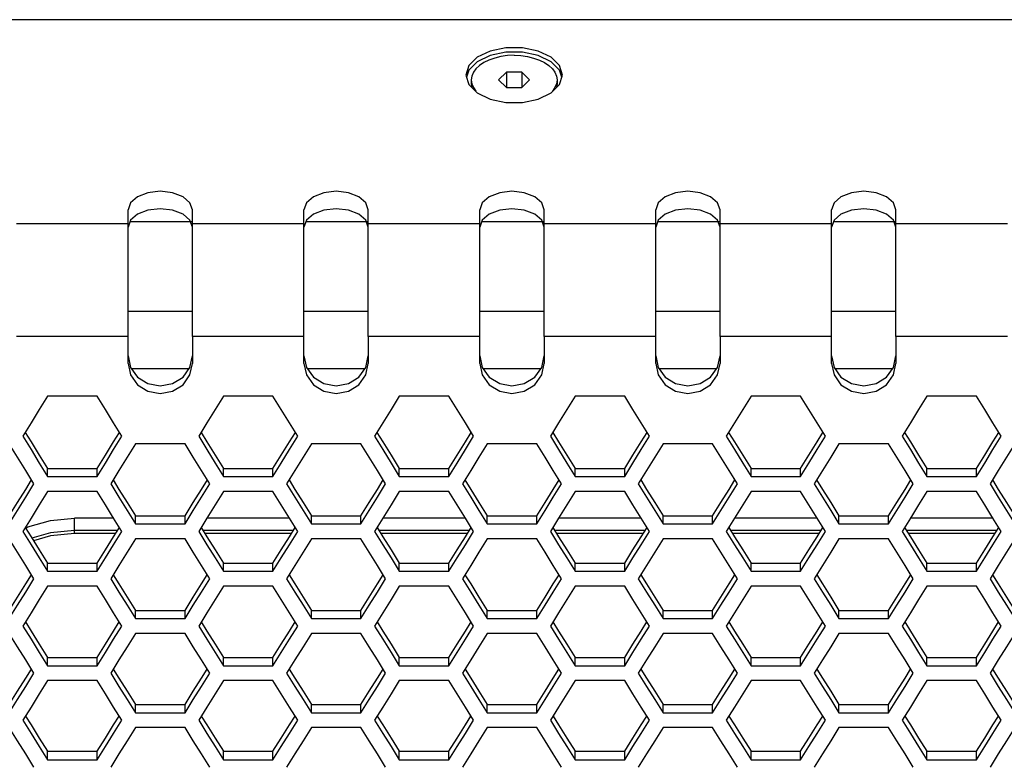
# Model space of a CAD drawing. Units: millimetres. Extents: x 10 to 1836, y 45 to 1460.
# Drawn here: x 599 to 691, y 342 to 411 of the extents above; entities that cross this region are included whole.
import ezdxf

# ---------------------------------------------------------------- set-up
doc = ezdxf.new("R2010")
doc.units = ezdxf.units.MM
doc.header["$LTSCALE"] = 104.4956
doc.layers.get('0').update_dxf_attribs({"linetype": 'CONTINUOUS'})

msp = doc.modelspace()

# ---------------------------------------------------------------- linework, layer by layer
at = {"color": 7, "linetype": 'Continuous'}
for p, q in [((860.255, 411.132), (528.255, 411.132)), ((640.755, 405.97), (641.026, 405.087)), ((644.533, 406.236), (643.811, 405.519)), ((644.533, 406.236), (644.533, 404.802)), ((645.976, 406.236), (644.533, 406.236)), ((645.976, 406.236), (645.976, 404.802)), ((646.698, 405.519), (645.976, 406.236)), ((641.026, 405.087), (641.808, 404.311)), ((641.255, 405.519), (641.255, 405.151)), ((641.255, 405.519), (641.304, 405.16)), ((641.255, 405.151), (641.301, 404.814)), ((643.811, 405.519), (644.533, 404.802)), ((645.976, 404.802), (646.698, 405.519)), ((649.255, 405.519), (649.205, 405.16)), ((649.255, 405.151), (649.209, 404.814)), ((649.255, 405.519), (649.255, 405.151)), ((641.808, 404.311), (643.005, 403.734)), ((644.533, 404.802), (645.976, 404.802)), ((647.505, 403.734), (648.702, 404.311)), ((609.255, 379.11), (609.255, 393.422)), ((615.255, 381.61), (615.255, 393.422)), ((625.655, 379.11), (625.655, 393.422)), ((631.655, 381.61), (631.655, 393.422)), ((642.055, 379.11), (642.055, 393.422)), ((648.055, 381.61), (648.055, 393.422)), ((658.455, 379.11), (658.455, 393.422)), ((664.455, 381.61), (664.455, 393.422)), ((674.855, 379.11), (674.855, 393.422)), ((680.855, 381.61), (680.855, 393.422)), ((615.255, 381.603), (615.255, 379.104)), ((631.655, 381.603), (631.655, 379.104)), ((648.055, 381.603), (648.055, 379.104)), ((664.455, 381.603), (664.455, 379.104)), ((680.855, 381.603), (680.855, 379.104)), ((614.934, 378.605), (609.576, 378.605)), ((631.334, 378.605), (625.976, 378.605)), ((647.734, 378.605), (642.376, 378.605)), ((664.134, 378.605), (658.776, 378.605)), ((680.534, 378.605), (675.176, 378.605)), ((606.365, 376.056), (601.747, 376.056)), ((622.765, 376.056), (618.147, 376.056)), ((639.165, 376.056), (634.547, 376.056)), ((655.565, 376.056), (650.947, 376.056)), ((671.965, 376.056), (667.347, 376.056)), ((688.365, 376.056), (683.747, 376.056)), ((600.207, 373.56), (599.437, 372.313)), ((616.607, 373.56), (615.837, 372.313)), ((633.007, 373.56), (632.237, 372.313)), ((649.407, 373.56), (648.637, 372.313)), ((665.807, 373.56), (665.037, 372.313)), ((682.207, 373.56), (681.437, 372.313)), ((614.564, 371.613), (609.945, 371.613)), ((630.964, 371.613), (626.345, 371.613)), ((647.364, 371.613), (642.745, 371.613)), ((663.764, 371.613), (659.145, 371.613)), ((680.164, 371.613), (675.545, 371.613)), ((601.747, 368.576), (601.747, 369.303)), ((606.365, 368.576), (606.365, 369.303)), ((608.406, 369.122), (607.636, 367.878)), ((618.147, 368.576), (618.147, 369.303)), ((622.765, 368.576), (622.765, 369.303)), ((624.806, 369.122), (624.036, 367.878)), ((634.547, 368.576), (634.547, 369.303)), ((639.165, 368.576), (639.165, 369.303)), ((641.206, 369.122), (640.436, 367.878)), ((650.947, 368.576), (650.947, 369.303)), ((655.565, 368.576), (655.565, 369.303)), ((657.606, 369.122), (656.836, 367.878)), ((667.347, 368.576), (667.347, 369.303)), ((671.965, 368.576), (671.965, 369.303)), ((674.006, 369.122), (673.236, 367.878)), ((683.747, 368.576), (683.747, 369.303)), ((688.365, 368.576), (688.365, 369.303)), ((690.406, 369.122), (689.636, 367.878)), ((601.747, 368.576), (606.365, 368.576)), ((618.147, 368.576), (622.765, 368.576)), ((634.547, 368.576), (639.165, 368.576)), ((650.947, 368.576), (655.565, 368.576)), ((667.347, 368.576), (671.965, 368.576)), ((683.747, 368.576), (688.365, 368.576)), ((606.365, 367.177), (601.747, 367.177)), ((622.765, 367.177), (618.147, 367.177)), ((639.165, 367.177), (634.547, 367.177)), ((655.565, 367.177), (650.947, 367.177)), ((671.965, 367.177), (667.347, 367.177)), ((688.365, 367.177), (683.747, 367.177)), ((600.207, 364.692), (599.437, 363.451)), ((607.913, 364.679), (604.255, 364.679)), ((609.945, 364.15), (609.945, 364.888)), ((614.564, 364.15), (614.564, 364.888)), ((616.607, 364.692), (615.837, 363.451)), ((624.313, 364.679), (616.599, 364.679)), ((626.345, 364.15), (626.345, 364.888)), ((630.964, 364.15), (630.964, 364.888)), ((633.007, 364.692), (632.237, 363.451)), ((640.713, 364.679), (632.999, 364.679)), ((642.745, 364.15), (642.745, 364.888)), ((647.364, 364.15), (647.364, 364.888)), ((649.407, 364.692), (648.637, 363.451)), ((657.113, 364.679), (649.399, 364.679)), ((659.145, 364.15), (659.145, 364.888)), ((663.764, 364.15), (663.764, 364.888)), ((665.807, 364.692), (665.037, 363.451)), ((673.513, 364.679), (665.799, 364.679)), ((675.545, 364.15), (675.545, 364.888)), ((680.164, 364.15), (680.164, 364.888)), ((682.207, 364.692), (681.437, 363.451)), ((689.913, 364.679), (682.199, 364.679)), ((599.705, 363.759), (599.916, 363.868)), ((609.945, 364.15), (614.564, 364.15)), ((626.345, 364.15), (630.964, 364.15)), ((642.745, 364.15), (647.364, 364.15)), ((659.145, 364.15), (663.764, 364.15)), ((675.545, 364.15), (680.164, 364.15)), ((608.265, 363.532), (604.255, 363.532)), ((608.087, 363.245), (604.255, 363.245)), ((614.564, 362.754), (609.945, 362.754)), ((624.665, 363.532), (616.247, 363.532)), ((624.487, 363.245), (616.425, 363.245)), ((630.964, 362.754), (626.345, 362.754)), ((641.065, 363.532), (632.647, 363.532)), ((640.887, 363.245), (632.825, 363.245)), ((647.364, 362.754), (642.745, 362.754)), ((657.465, 363.532), (649.047, 363.532)), ((657.287, 363.245), (649.225, 363.245)), ((663.764, 362.754), (659.145, 362.754)), ((673.865, 363.532), (665.447, 363.532)), ((673.687, 363.245), (665.625, 363.245)), ((680.164, 362.754), (675.545, 362.754)), ((690.265, 363.532), (681.847, 363.532)), ((690.087, 363.245), (682.025, 363.245)), ((601.747, 359.732), (601.747, 360.481)), ((606.365, 359.732), (606.365, 360.481)), ((608.406, 360.275), (607.636, 359.037)), ((618.147, 359.732), (618.147, 360.481)), ((622.765, 359.732), (622.765, 360.481)), ((624.806, 360.275), (624.036, 359.037)), ((634.547, 359.732), (634.547, 360.481)), ((639.165, 359.732), (639.165, 360.481)), ((641.206, 360.275), (640.436, 359.037)), ((650.947, 359.732), (650.947, 360.481)), ((655.565, 359.732), (655.565, 360.481)), ((657.606, 360.275), (656.836, 359.037)), ((667.347, 359.732), (667.347, 360.481)), ((671.965, 359.732), (671.965, 360.481)), ((674.006, 360.275), (673.236, 359.037)), ((683.747, 359.732), (683.747, 360.481)), ((688.365, 359.732), (688.365, 360.481)), ((690.406, 360.275), (689.636, 359.037)), ((601.747, 359.732), (606.365, 359.732)), ((618.147, 359.732), (622.765, 359.732)), ((634.547, 359.732), (639.165, 359.732)), ((650.947, 359.732), (655.565, 359.732)), ((667.347, 359.732), (671.965, 359.732)), ((683.747, 359.732), (688.365, 359.732)), ((606.365, 358.339), (601.747, 358.339)), ((622.765, 358.339), (618.147, 358.339)), ((639.165, 358.339), (634.547, 358.339)), ((655.565, 358.339), (650.947, 358.339)), ((671.965, 358.339), (667.347, 358.339)), ((688.365, 358.339), (683.747, 358.339)), ((600.207, 355.866), (599.437, 354.631)), ((609.945, 355.327), (609.945, 356.087)), ((614.564, 355.327), (614.564, 356.087)), ((616.607, 355.866), (615.837, 354.631)), ((626.345, 355.327), (626.345, 356.087)), ((630.964, 355.327), (630.964, 356.087)), ((633.007, 355.866), (632.237, 354.631)), ((642.745, 355.327), (642.745, 356.087)), ((647.364, 355.327), (647.364, 356.087)), ((649.407, 355.866), (648.637, 354.631)), ((659.145, 355.327), (659.145, 356.087)), ((663.764, 355.327), (663.764, 356.087)), ((665.807, 355.866), (665.037, 354.631)), ((675.545, 355.327), (675.545, 356.087)), ((680.164, 355.327), (680.164, 356.087)), ((682.207, 355.866), (681.437, 354.631)), ((609.945, 355.327), (614.564, 355.327)), ((626.345, 355.327), (630.964, 355.327)), ((642.745, 355.327), (647.364, 355.327)), ((659.145, 355.327), (663.764, 355.327)), ((675.545, 355.327), (680.164, 355.327)), ((614.564, 353.937), (609.945, 353.937)), ((630.964, 353.937), (626.345, 353.937)), ((647.364, 353.937), (642.745, 353.937)), ((663.764, 353.937), (659.145, 353.937)), ((680.164, 353.937), (675.545, 353.937)), ((601.747, 350.93), (601.747, 351.701)), ((606.365, 350.93), (606.365, 351.701)), ((618.147, 350.93), (618.147, 351.701)), ((622.765, 350.93), (622.765, 351.701)), ((634.547, 350.93), (634.547, 351.701)), ((639.165, 350.93), (639.165, 351.701)), ((650.947, 350.93), (650.947, 351.701)), ((655.565, 350.93), (655.565, 351.701)), ((667.347, 350.93), (667.347, 351.701)), ((671.965, 350.93), (671.965, 351.701)), ((683.747, 350.93), (683.747, 351.701)), ((688.365, 350.93), (688.365, 351.701)), ((601.747, 350.93), (606.365, 350.93)), ((608.406, 351.47), (607.636, 350.238)), ((618.147, 350.93), (622.765, 350.93)), ((624.806, 351.47), (624.036, 350.238)), ((634.547, 350.93), (639.165, 350.93)), ((641.206, 351.47), (640.436, 350.238)), ((650.947, 350.93), (655.565, 350.93)), ((657.606, 351.47), (656.836, 350.238)), ((667.347, 350.93), (671.965, 350.93)), ((674.006, 351.47), (673.236, 350.238)), ((683.747, 350.93), (688.365, 350.93)), ((690.406, 351.47), (689.636, 350.238)), ((606.365, 349.544), (601.747, 349.544)), ((622.765, 349.544), (618.147, 349.544)), ((639.165, 349.544), (634.547, 349.544)), ((655.565, 349.544), (650.947, 349.544)), ((671.965, 349.544), (667.347, 349.544)), ((688.365, 349.544), (683.747, 349.544)), ((600.207, 347.083), (599.437, 345.854)), ((609.945, 346.546), (609.945, 347.328)), ((614.564, 346.546), (614.564, 347.328)), ((616.607, 347.083), (615.837, 345.854)), ((626.345, 346.546), (626.345, 347.328)), ((630.964, 346.546), (630.964, 347.328)), ((633.007, 347.083), (632.237, 345.854)), ((642.745, 346.546), (642.745, 347.328)), ((647.364, 346.546), (647.364, 347.328)), ((649.407, 347.083), (648.637, 345.854)), ((659.145, 346.546), (659.145, 347.328)), ((663.764, 346.546), (663.764, 347.328)), ((665.807, 347.083), (665.037, 345.854)), ((675.545, 346.546), (675.545, 347.328)), ((680.164, 346.546), (680.164, 347.328)), ((682.207, 347.083), (681.437, 345.854)), ((609.945, 346.546), (614.564, 346.546)), ((626.345, 346.546), (630.964, 346.546)), ((642.745, 346.546), (647.364, 346.546)), ((659.145, 346.546), (663.764, 346.546)), ((675.545, 346.546), (680.164, 346.546)), ((614.564, 345.164), (609.945, 345.164)), ((630.964, 345.164), (626.345, 345.164)), ((647.364, 345.164), (642.745, 345.164)), ((663.764, 345.164), (659.145, 345.164)), ((680.164, 345.164), (675.545, 345.164)), ((601.747, 342.171), (601.747, 342.964)), ((606.365, 342.171), (606.365, 342.964)), ((608.406, 342.709), (607.636, 341.483)), ((618.147, 342.171), (618.147, 342.964)), ((622.765, 342.171), (622.765, 342.964)), ((624.806, 342.709), (624.036, 341.483)), ((634.547, 342.171), (634.547, 342.964)), ((639.165, 342.171), (639.165, 342.964)), ((641.206, 342.709), (640.436, 341.483)), ((650.947, 342.171), (650.947, 342.964)), ((655.565, 342.171), (655.565, 342.964)), ((657.606, 342.709), (656.836, 341.483)), ((667.347, 342.171), (667.347, 342.964)), ((671.965, 342.171), (671.965, 342.964)), ((674.006, 342.709), (673.236, 341.483)), ((683.747, 342.171), (683.747, 342.964)), ((688.365, 342.171), (688.365, 342.964)), ((690.406, 342.709), (689.636, 341.483)), ((601.747, 342.171), (606.365, 342.171)), ((618.147, 342.171), (622.765, 342.171)), ((634.547, 342.171), (639.165, 342.171)), ((650.947, 342.171), (655.565, 342.171)), ((667.347, 342.171), (671.965, 342.171)), ((683.747, 342.171), (688.365, 342.171))]:
    msp.add_line(p, q, dxfattribs=at)
at = {"color": 9, "linetype": 'Continuous'}
for p, q in [((609.255, 392.107), (598.855, 392.107)), ((615.255, 392.286), (609.429, 392.286)), ((625.655, 392.107), (615.255, 392.107)), ((631.655, 392.286), (625.829, 392.286)), ((642.055, 392.107), (631.655, 392.107)), ((648.055, 392.286), (642.229, 392.286)), ((658.455, 392.107), (648.055, 392.107)), ((664.455, 392.286), (658.629, 392.286)), ((674.855, 392.107), (664.455, 392.107)), ((680.855, 392.286), (675.029, 392.286)), ((691.255, 392.107), (680.855, 392.107)), ((615.255, 383.93), (609.255, 383.93)), ((631.655, 383.93), (625.655, 383.93)), ((648.055, 383.93), (642.055, 383.93)), ((664.455, 383.93), (658.455, 383.93)), ((680.855, 383.93), (674.855, 383.93)), ((609.255, 381.61), (598.855, 381.61)), ((625.655, 381.61), (615.255, 381.61)), ((642.055, 381.61), (631.655, 381.61)), ((658.455, 381.61), (648.055, 381.61)), ((674.855, 381.61), (664.455, 381.61)), ((691.255, 381.61), (680.855, 381.61)), ((604.255, 363.245), (604.255, 364.679))]:
    msp.add_line(p, q, dxfattribs=at)
at = {"color": 3, "linetype": 'Continuous'}
for p, q in [((601.747, 369.303), (606.365, 369.303)), ((618.147, 369.303), (622.765, 369.303)), ((634.547, 369.303), (639.165, 369.303)), ((650.947, 369.303), (655.565, 369.303)), ((667.347, 369.303), (671.965, 369.303)), ((683.747, 369.303), (688.365, 369.303)), ((609.945, 364.888), (614.564, 364.888)), ((626.345, 364.888), (630.964, 364.888)), ((642.745, 364.888), (647.364, 364.888)), ((659.145, 364.888), (663.764, 364.888)), ((675.545, 364.888), (680.164, 364.888)), ((601.747, 360.481), (606.365, 360.481)), ((618.147, 360.481), (622.765, 360.481)), ((634.547, 360.481), (639.165, 360.481)), ((650.947, 360.481), (655.565, 360.481)), ((667.347, 360.481), (671.965, 360.481)), ((683.747, 360.481), (688.365, 360.481)), ((609.945, 356.087), (614.564, 356.087)), ((626.345, 356.087), (630.964, 356.087)), ((642.745, 356.087), (647.364, 356.087)), ((659.145, 356.087), (663.764, 356.087)), ((675.545, 356.087), (680.164, 356.087)), ((601.747, 351.701), (606.365, 351.701)), ((618.147, 351.701), (622.765, 351.701)), ((634.547, 351.701), (639.165, 351.701)), ((650.947, 351.701), (655.565, 351.701)), ((667.347, 351.701), (671.965, 351.701)), ((683.747, 351.701), (688.365, 351.701)), ((609.945, 347.328), (614.564, 347.328)), ((626.345, 347.328), (630.964, 347.328)), ((642.745, 347.328), (647.364, 347.328)), ((659.145, 347.328), (663.764, 347.328)), ((675.545, 347.328), (680.164, 347.328)), ((601.747, 342.964), (606.365, 342.964)), ((618.147, 342.964), (622.765, 342.964)), ((634.547, 342.964), (639.165, 342.964)), ((650.947, 342.964), (655.565, 342.964)), ((667.347, 342.964), (671.965, 342.964)), ((683.747, 342.964), (688.365, 342.964))]:
    msp.add_line(p, q, dxfattribs=at)
at = {"color": 7, "linetype": 'Continuous'}
for points in [[(649.755, 405.97), (649.483, 406.852), (648.702, 407.629), (647.505, 408.205), (646.036, 408.512), (644.473, 408.512), (643.005, 408.205), (641.808, 407.629), (641.026, 406.852), (640.755, 405.97)], [(649.692, 405.765), (649.483, 406.442), (648.702, 407.218), (647.505, 407.795), (646.036, 408.101), (644.473, 408.101), (643.005, 407.795), (641.807, 407.218), (641.026, 406.442), (640.818, 405.765)], [(645.255, 407.813), (644.629, 407.785), (644.019, 407.701), (643.439, 407.563), (642.904, 407.375), (642.426, 407.141), (642.019, 406.868), (641.691, 406.561), (641.451, 406.228), (641.304, 405.878), (641.255, 405.519)], [(645.255, 407.813), (645.88, 407.785), (646.491, 407.701), (647.071, 407.563), (647.606, 407.375), (648.083, 407.141), (648.491, 406.868), (648.819, 406.561), (649.059, 406.228), (649.205, 405.878), (649.255, 405.519)], [(648.702, 404.311), (649.483, 405.087), (649.755, 405.97)], [(641.304, 405.16), (641.451, 404.81), (641.691, 404.478)], [(649.205, 405.16), (649.059, 404.81), (648.819, 404.478)], [(643.005, 403.734), (644.473, 403.428), (646.036, 403.428), (647.505, 403.734)], [(615.255, 393.422), (615.026, 394.08), (614.376, 394.639), (613.403, 395.012), (612.255, 395.143), (611.107, 395.012), (610.133, 394.639), (609.483, 394.08), (609.255, 393.422)], [(631.655, 393.422), (631.426, 394.08), (630.776, 394.639), (629.803, 395.012), (628.655, 395.143), (627.507, 395.012), (626.533, 394.639), (625.883, 394.08), (625.655, 393.422)], [(648.055, 393.422), (647.826, 394.08), (647.176, 394.639), (646.203, 395.012), (645.055, 395.143), (643.907, 395.012), (642.933, 394.639), (642.283, 394.08), (642.055, 393.422)], [(664.455, 393.422), (664.226, 394.08), (663.576, 394.639), (662.603, 395.012), (661.455, 395.143), (660.307, 395.012), (659.333, 394.639), (658.683, 394.08), (658.455, 393.422)], [(680.855, 393.422), (680.626, 394.08), (679.976, 394.639), (679.003, 395.012), (677.855, 395.143), (676.707, 395.012), (675.733, 394.639), (675.083, 394.08), (674.855, 393.422)], [(609.255, 379.104), (609.487, 378.027), (610.134, 377.114), (611.11, 376.508), (612.255, 376.292), (613.4, 376.508), (614.375, 377.114), (615.023, 378.027), (615.255, 379.104)], [(625.655, 379.104), (625.887, 378.027), (626.534, 377.114), (627.51, 376.508), (628.655, 376.292), (629.8, 376.508), (630.775, 377.114), (631.423, 378.027), (631.655, 379.104)], [(642.055, 379.104), (642.287, 378.027), (642.934, 377.114), (643.91, 376.508), (645.055, 376.292), (646.2, 376.508), (647.175, 377.114), (647.823, 378.027), (648.055, 379.104)], [(658.455, 379.104), (658.687, 378.027), (659.334, 377.114), (660.31, 376.508), (661.455, 376.292), (662.6, 376.508), (663.575, 377.114), (664.223, 378.027), (664.455, 379.104)], [(674.855, 379.104), (675.087, 378.027), (675.734, 377.114), (676.71, 376.508), (677.855, 376.292), (679, 376.508), (679.975, 377.114), (680.623, 378.027), (680.855, 379.104)], [(601.747, 376.056), (600.977, 374.807), (600.207, 373.56)], [(608.675, 372.313), (607.905, 373.56), (607.135, 374.807), (606.365, 376.056)], [(618.147, 376.056), (617.377, 374.807), (616.607, 373.56)], [(625.075, 372.313), (624.305, 373.56), (623.535, 374.807), (622.765, 376.056)], [(634.547, 376.056), (633.777, 374.807), (633.007, 373.56)], [(641.475, 372.313), (640.705, 373.56), (639.935, 374.807), (639.165, 376.056)], [(650.947, 376.056), (650.177, 374.807), (649.407, 373.56)], [(657.875, 372.313), (657.105, 373.56), (656.335, 374.807), (655.565, 376.056)], [(667.347, 376.056), (666.577, 374.807), (665.807, 373.56)], [(674.275, 372.313), (673.505, 373.56), (672.735, 374.807), (671.965, 376.056)], [(683.747, 376.056), (682.977, 374.807), (682.207, 373.56)], [(690.675, 372.313), (689.905, 373.56), (689.135, 374.807), (688.365, 376.056)], [(599.437, 372.313), (600.207, 371.066), (600.977, 369.821), (601.747, 368.576)], [(606.365, 368.576), (607.135, 369.821), (607.905, 371.066), (608.675, 372.313)], [(615.837, 372.313), (616.607, 371.066), (617.377, 369.821), (618.147, 368.576)], [(622.765, 368.576), (623.535, 369.821), (624.305, 371.066), (625.075, 372.313)], [(632.237, 372.313), (633.007, 371.066), (633.777, 369.821), (634.547, 368.576)], [(639.165, 368.576), (639.935, 369.821), (640.705, 371.066), (641.475, 372.313)], [(648.637, 372.313), (649.407, 371.066), (650.177, 369.821), (650.947, 368.576)], [(655.565, 368.576), (656.335, 369.821), (657.105, 371.066), (657.875, 372.313)], [(665.037, 372.313), (665.807, 371.066), (666.577, 369.821), (667.347, 368.576)], [(671.965, 368.576), (672.735, 369.821), (673.505, 371.066), (674.275, 372.313)], [(681.437, 372.313), (682.207, 371.066), (682.977, 369.821), (683.747, 368.576)], [(688.365, 368.576), (689.135, 369.821), (689.905, 371.066), (690.675, 372.313)], [(600.474, 367.878), (599.704, 369.122), (598.934, 370.367), (598.164, 371.613)], [(609.945, 371.613), (609.176, 370.367), (608.406, 369.122)], [(616.874, 367.878), (616.104, 369.122), (615.334, 370.367), (614.564, 371.613)], [(626.345, 371.613), (625.576, 370.367), (624.806, 369.122)], [(633.274, 367.878), (632.504, 369.122), (631.734, 370.367), (630.964, 371.613)], [(642.745, 371.613), (641.976, 370.367), (641.206, 369.122)], [(649.674, 367.878), (648.904, 369.122), (648.134, 370.367), (647.364, 371.613)], [(659.145, 371.613), (658.376, 370.367), (657.606, 369.122)], [(666.074, 367.878), (665.304, 369.122), (664.534, 370.367), (663.764, 371.613)], [(675.545, 371.613), (674.776, 370.367), (674.006, 369.122)], [(682.474, 367.878), (681.704, 369.122), (680.934, 370.367), (680.164, 371.613)], [(691.945, 371.613), (691.176, 370.367), (690.406, 369.122)], [(598.164, 364.15), (598.934, 365.392), (599.704, 366.634), (600.474, 367.878)], [(607.636, 367.878), (608.406, 366.634), (609.176, 365.392), (609.945, 364.15)], [(614.564, 364.15), (615.334, 365.392), (616.104, 366.634), (616.874, 367.878)], [(624.036, 367.878), (624.806, 366.634), (625.576, 365.392), (626.345, 364.15)], [(630.964, 364.15), (631.734, 365.392), (632.504, 366.634), (633.274, 367.878)], [(640.436, 367.878), (641.206, 366.634), (641.976, 365.392), (642.745, 364.15)], [(647.364, 364.15), (648.134, 365.392), (648.904, 366.634), (649.674, 367.878)], [(656.836, 367.878), (657.606, 366.634), (658.376, 365.392), (659.145, 364.15)], [(663.764, 364.15), (664.534, 365.392), (665.304, 366.634), (666.074, 367.878)], [(673.236, 367.878), (674.006, 366.634), (674.776, 365.392), (675.545, 364.15)], [(680.164, 364.15), (680.934, 365.392), (681.704, 366.634), (682.474, 367.878)], [(689.636, 367.878), (690.406, 366.634), (691.176, 365.392), (691.945, 364.15)], [(601.747, 367.177), (600.977, 365.934), (600.207, 364.692)], [(608.675, 363.451), (607.905, 364.692), (607.135, 365.934), (606.365, 367.177)], [(618.147, 367.177), (617.377, 365.934), (616.607, 364.692)], [(625.075, 363.451), (624.305, 364.692), (623.535, 365.934), (622.765, 367.177)], [(634.547, 367.177), (633.777, 365.934), (633.007, 364.692)], [(641.475, 363.451), (640.705, 364.692), (639.935, 365.934), (639.165, 367.177)], [(650.947, 367.177), (650.177, 365.934), (649.407, 364.692)], [(657.875, 363.451), (657.105, 364.692), (656.335, 365.934), (655.565, 367.177)], [(667.347, 367.177), (666.577, 365.934), (665.807, 364.692)], [(674.275, 363.451), (673.505, 364.692), (672.735, 365.934), (671.965, 367.177)], [(683.747, 367.177), (682.977, 365.934), (682.207, 364.692)], [(690.675, 363.451), (689.905, 364.692), (689.135, 365.934), (688.365, 367.177)], [(599.916, 363.868), (602.03, 364.474), (604.255, 364.679)], [(600.474, 359.037), (599.704, 360.275), (598.934, 361.514), (598.164, 362.754)], [(599.437, 363.451), (600.207, 362.21), (600.977, 360.971), (601.747, 359.732)], [(604.255, 363.532), (602.03, 363.326), (600.286, 362.827)], [(604.255, 363.245), (602.03, 363.04), (600.437, 362.583)], [(606.365, 359.732), (607.135, 360.971), (607.905, 362.21), (608.675, 363.451)], [(609.945, 362.754), (609.176, 361.514), (608.406, 360.275)], [(616.874, 359.037), (616.104, 360.275), (615.334, 361.514), (614.564, 362.754)], [(615.837, 363.451), (616.607, 362.21), (617.377, 360.971), (618.147, 359.732)], [(622.765, 359.732), (623.535, 360.971), (624.305, 362.21), (625.075, 363.451)], [(626.345, 362.754), (625.576, 361.514), (624.806, 360.275)], [(633.274, 359.037), (632.504, 360.275), (631.734, 361.514), (630.964, 362.754)], [(632.237, 363.451), (633.007, 362.21), (633.777, 360.971), (634.547, 359.732)], [(639.165, 359.732), (639.935, 360.971), (640.705, 362.21), (641.475, 363.451)], [(642.745, 362.754), (641.976, 361.514), (641.206, 360.275)], [(649.674, 359.037), (648.904, 360.275), (648.134, 361.514), (647.364, 362.754)], [(648.637, 363.451), (649.407, 362.21), (650.177, 360.971), (650.947, 359.732)], [(655.565, 359.732), (656.335, 360.971), (657.105, 362.21), (657.875, 363.451)], [(659.145, 362.754), (658.376, 361.514), (657.606, 360.275)], [(666.074, 359.037), (665.304, 360.275), (664.534, 361.514), (663.764, 362.754)], [(665.037, 363.451), (665.807, 362.21), (666.577, 360.971), (667.347, 359.732)], [(671.965, 359.732), (672.735, 360.971), (673.505, 362.21), (674.275, 363.451)], [(675.545, 362.754), (674.776, 361.514), (674.006, 360.275)], [(682.474, 359.037), (681.704, 360.275), (680.934, 361.514), (680.164, 362.754)], [(681.437, 363.451), (682.207, 362.21), (682.977, 360.971), (683.747, 359.732)], [(688.365, 359.732), (689.135, 360.971), (689.905, 362.21), (690.675, 363.451)], [(691.945, 362.754), (691.176, 361.514), (690.406, 360.275)], [(598.164, 355.327), (598.934, 356.562), (599.704, 357.799), (600.474, 359.037)], [(607.636, 359.037), (608.406, 357.799), (609.176, 356.562), (609.945, 355.327)], [(614.564, 355.327), (615.334, 356.562), (616.104, 357.799), (616.874, 359.037)], [(624.036, 359.037), (624.806, 357.799), (625.576, 356.562), (626.345, 355.327)], [(630.964, 355.327), (631.734, 356.562), (632.504, 357.799), (633.274, 359.037)], [(640.436, 359.037), (641.206, 357.799), (641.976, 356.562), (642.745, 355.327)], [(647.364, 355.327), (648.134, 356.562), (648.904, 357.799), (649.674, 359.037)], [(656.836, 359.037), (657.606, 357.799), (658.376, 356.562), (659.145, 355.327)], [(663.764, 355.327), (664.534, 356.562), (665.304, 357.799), (666.074, 359.037)], [(673.236, 359.037), (674.006, 357.799), (674.776, 356.562), (675.545, 355.327)], [(680.164, 355.327), (680.934, 356.562), (681.704, 357.799), (682.474, 359.037)], [(689.636, 359.037), (690.406, 357.799), (691.176, 356.562), (691.945, 355.327)], [(601.747, 358.339), (600.977, 357.102), (600.207, 355.866)], [(608.675, 354.631), (607.905, 355.866), (607.135, 357.102), (606.365, 358.339)], [(618.147, 358.339), (617.377, 357.102), (616.607, 355.866)], [(625.075, 354.631), (624.305, 355.866), (623.535, 357.102), (622.765, 358.339)], [(634.547, 358.339), (633.777, 357.102), (633.007, 355.866)], [(641.475, 354.631), (640.705, 355.866), (639.935, 357.102), (639.165, 358.339)], [(650.947, 358.339), (650.177, 357.102), (649.407, 355.866)], [(657.875, 354.631), (657.105, 355.866), (656.335, 357.102), (655.565, 358.339)], [(667.347, 358.339), (666.577, 357.102), (665.807, 355.866)], [(674.275, 354.631), (673.505, 355.866), (672.735, 357.102), (671.965, 358.339)], [(683.747, 358.339), (682.977, 357.102), (682.207, 355.866)], [(690.675, 354.631), (689.905, 355.866), (689.135, 357.102), (688.365, 358.339)], [(599.437, 354.631), (600.207, 353.396), (600.977, 352.163), (601.747, 350.93)], [(606.365, 350.93), (607.135, 352.163), (607.905, 353.396), (608.675, 354.631)], [(615.837, 354.631), (616.607, 353.396), (617.377, 352.163), (618.147, 350.93)], [(622.765, 350.93), (623.535, 352.163), (624.305, 353.396), (625.075, 354.631)], [(632.237, 354.631), (633.007, 353.396), (633.777, 352.163), (634.547, 350.93)], [(639.165, 350.93), (639.935, 352.163), (640.705, 353.396), (641.475, 354.631)], [(648.637, 354.631), (649.407, 353.396), (650.177, 352.163), (650.947, 350.93)], [(655.565, 350.93), (656.335, 352.163), (657.105, 353.396), (657.875, 354.631)], [(665.037, 354.631), (665.807, 353.396), (666.577, 352.163), (667.347, 350.93)], [(671.965, 350.93), (672.735, 352.163), (673.505, 353.396), (674.275, 354.631)], [(681.437, 354.631), (682.207, 353.396), (682.977, 352.163), (683.747, 350.93)], [(688.365, 350.93), (689.135, 352.163), (689.905, 353.396), (690.675, 354.631)], [(600.474, 350.238), (599.704, 351.47), (598.934, 352.703), (598.164, 353.937)], [(609.945, 353.937), (609.176, 352.703), (608.406, 351.47)], [(616.874, 350.238), (616.104, 351.47), (615.334, 352.703), (614.564, 353.937)], [(626.345, 353.937), (625.576, 352.703), (624.806, 351.47)], [(633.274, 350.238), (632.504, 351.47), (631.734, 352.703), (630.964, 353.937)], [(642.745, 353.937), (641.976, 352.703), (641.206, 351.47)], [(649.674, 350.238), (648.904, 351.47), (648.134, 352.703), (647.364, 353.937)], [(659.145, 353.937), (658.376, 352.703), (657.606, 351.47)], [(666.074, 350.238), (665.304, 351.47), (664.534, 352.703), (663.764, 353.937)], [(675.545, 353.937), (674.776, 352.703), (674.006, 351.47)], [(682.474, 350.238), (681.704, 351.47), (680.934, 352.703), (680.164, 353.937)], [(691.945, 353.937), (691.176, 352.703), (690.406, 351.47)], [(598.164, 346.546), (598.934, 347.776), (599.704, 349.007), (600.474, 350.238)], [(607.636, 350.238), (608.406, 349.007), (609.176, 347.776), (609.945, 346.546)], [(614.564, 346.546), (615.334, 347.776), (616.104, 349.007), (616.874, 350.238)], [(624.036, 350.238), (624.806, 349.007), (625.576, 347.776), (626.345, 346.546)], [(630.964, 346.546), (631.734, 347.776), (632.504, 349.007), (633.274, 350.238)], [(640.436, 350.238), (641.206, 349.007), (641.976, 347.776), (642.745, 346.546)], [(647.364, 346.546), (648.134, 347.776), (648.904, 349.007), (649.674, 350.238)], [(656.836, 350.238), (657.606, 349.007), (658.376, 347.776), (659.145, 346.546)], [(663.764, 346.546), (664.534, 347.776), (665.304, 349.007), (666.074, 350.238)], [(673.236, 350.238), (674.006, 349.007), (674.776, 347.776), (675.545, 346.546)], [(680.164, 346.546), (680.934, 347.776), (681.704, 349.007), (682.474, 350.238)], [(689.636, 350.238), (690.406, 349.007), (691.176, 347.776), (691.945, 346.546)], [(601.747, 349.544), (600.977, 348.313), (600.207, 347.083)], [(608.675, 345.854), (607.905, 347.083), (607.135, 348.313), (606.365, 349.544)], [(618.147, 349.544), (617.377, 348.313), (616.607, 347.083)], [(625.075, 345.854), (624.305, 347.083), (623.535, 348.313), (622.765, 349.544)], [(634.547, 349.544), (633.777, 348.313), (633.007, 347.083)], [(641.475, 345.854), (640.705, 347.083), (639.935, 348.313), (639.165, 349.544)], [(650.947, 349.544), (650.177, 348.313), (649.407, 347.083)], [(657.875, 345.854), (657.105, 347.083), (656.335, 348.313), (655.565, 349.544)], [(667.347, 349.544), (666.577, 348.313), (665.807, 347.083)], [(674.275, 345.854), (673.505, 347.083), (672.735, 348.313), (671.965, 349.544)], [(683.747, 349.544), (682.977, 348.313), (682.207, 347.083)], [(690.675, 345.854), (689.905, 347.083), (689.135, 348.313), (688.365, 349.544)], [(599.437, 345.854), (600.207, 344.625), (600.977, 343.398), (601.747, 342.171)], [(606.365, 342.171), (607.135, 343.398), (607.905, 344.625), (608.675, 345.854)], [(615.837, 345.854), (616.607, 344.625), (617.377, 343.398), (618.147, 342.171)], [(622.765, 342.171), (623.535, 343.398), (624.305, 344.625), (625.075, 345.854)], [(632.237, 345.854), (633.007, 344.625), (633.777, 343.398), (634.547, 342.171)], [(639.165, 342.171), (639.935, 343.398), (640.705, 344.625), (641.475, 345.854)], [(648.637, 345.854), (649.407, 344.625), (650.177, 343.398), (650.947, 342.171)], [(655.565, 342.171), (656.335, 343.398), (657.105, 344.625), (657.875, 345.854)], [(665.037, 345.854), (665.807, 344.625), (666.577, 343.398), (667.347, 342.171)], [(671.965, 342.171), (672.735, 343.398), (673.505, 344.625), (674.275, 345.854)], [(681.437, 345.854), (682.207, 344.625), (682.977, 343.398), (683.747, 342.171)], [(688.365, 342.171), (689.135, 343.398), (689.905, 344.625), (690.675, 345.854)], [(600.474, 341.483), (599.704, 342.709), (598.934, 343.936), (598.164, 345.164)], [(609.945, 345.164), (609.176, 343.936), (608.406, 342.709)], [(616.874, 341.483), (616.104, 342.709), (615.334, 343.936), (614.564, 345.164)], [(626.345, 345.164), (625.576, 343.936), (624.806, 342.709)], [(633.274, 341.483), (632.504, 342.709), (631.734, 343.936), (630.964, 345.164)], [(642.745, 345.164), (641.976, 343.936), (641.206, 342.709)], [(649.674, 341.483), (648.904, 342.709), (648.134, 343.936), (647.364, 345.164)], [(659.145, 345.164), (658.376, 343.936), (657.606, 342.709)], [(666.074, 341.483), (665.304, 342.709), (664.534, 343.936), (663.764, 345.164)], [(675.545, 345.164), (674.776, 343.936), (674.006, 342.709)], [(682.474, 341.483), (681.704, 342.709), (680.934, 343.936), (680.164, 345.164)], [(691.945, 345.164), (691.176, 343.936), (690.406, 342.709)]]:
    msp.add_lwpolyline(points, dxfattribs=at)
at = {"color": 3, "linetype": 'Continuous'}
for points in [[(610.133, 393), (609.483, 392.442), (609.255, 391.784)], [(614.376, 393), (613.403, 393.373), (612.255, 393.504), (611.107, 393.373), (610.133, 393)], [(615.255, 391.784), (615.026, 392.442), (614.376, 393)], [(626.533, 393), (625.883, 392.442), (625.655, 391.784)], [(630.776, 393), (629.803, 393.373), (628.655, 393.504), (627.507, 393.373), (626.533, 393)], [(631.655, 391.784), (631.426, 392.442), (630.776, 393)], [(642.933, 393), (642.283, 392.442), (642.055, 391.784)], [(647.176, 393), (646.203, 393.373), (645.055, 393.504), (643.907, 393.373), (642.933, 393)], [(648.055, 391.784), (647.826, 392.442), (647.176, 393)], [(659.333, 393), (658.683, 392.442), (658.455, 391.784)], [(663.576, 393), (662.603, 393.373), (661.455, 393.504), (660.307, 393.373), (659.333, 393)], [(664.455, 391.784), (664.226, 392.442), (663.576, 393)], [(675.733, 393), (675.083, 392.442), (674.855, 391.784)], [(679.976, 393), (679.003, 393.373), (677.855, 393.504), (676.707, 393.373), (675.733, 393)], [(680.855, 391.784), (680.626, 392.442), (679.976, 393)], [(609.255, 379.805), (609.486, 378.731), (610.133, 377.821), (611.108, 377.216), (612.255, 376.999), (613.401, 377.216), (614.376, 377.821), (615.023, 378.731), (615.255, 379.805)], [(625.655, 379.805), (625.886, 378.731), (626.533, 377.821), (627.508, 377.216), (628.655, 376.999), (629.801, 377.216), (630.776, 377.821), (631.423, 378.731), (631.655, 379.805)], [(642.055, 379.805), (642.286, 378.731), (642.933, 377.821), (643.908, 377.216), (645.055, 376.999), (646.201, 377.216), (647.176, 377.821), (647.823, 378.731), (648.055, 379.805)], [(658.455, 379.805), (658.686, 378.731), (659.333, 377.821), (660.308, 377.216), (661.455, 376.999), (662.601, 377.216), (663.576, 377.821), (664.223, 378.731), (664.455, 379.805)], [(674.855, 379.805), (675.086, 378.731), (675.733, 377.821), (676.708, 377.216), (677.855, 376.999), (679.001, 377.216), (679.976, 377.821), (680.623, 378.731), (680.855, 379.805)], [(599.659, 372.672), (600.207, 371.787), (600.977, 370.545), (601.747, 369.303)], [(606.365, 369.303), (607.135, 370.545), (607.905, 371.787), (608.453, 372.672)], [(616.059, 372.672), (616.607, 371.787), (617.377, 370.545), (618.147, 369.303)], [(622.765, 369.303), (623.535, 370.545), (624.305, 371.787), (624.853, 372.672)], [(632.459, 372.672), (633.007, 371.787), (633.777, 370.545), (634.547, 369.303)], [(639.165, 369.303), (639.935, 370.545), (640.705, 371.787), (641.253, 372.672)], [(648.859, 372.672), (649.407, 371.787), (650.177, 370.545), (650.947, 369.303)], [(655.565, 369.303), (656.335, 370.545), (657.105, 371.787), (657.653, 372.672)], [(665.259, 372.672), (665.807, 371.787), (666.577, 370.545), (667.347, 369.303)], [(671.965, 369.303), (672.735, 370.545), (673.505, 371.787), (674.053, 372.672)], [(681.659, 372.672), (682.207, 371.787), (682.977, 370.545), (683.747, 369.303)], [(688.365, 369.303), (689.135, 370.545), (689.905, 371.787), (690.453, 372.672)], [(598.164, 364.888), (598.934, 366.127), (599.704, 367.366), (600.248, 368.243)], [(607.862, 368.243), (608.406, 367.366), (609.176, 366.127), (609.945, 364.888)], [(614.564, 364.888), (615.334, 366.127), (616.104, 367.366), (616.648, 368.243)], [(624.262, 368.243), (624.806, 367.366), (625.576, 366.127), (626.345, 364.888)], [(630.964, 364.888), (631.734, 366.127), (632.504, 367.366), (633.048, 368.243)], [(640.662, 368.243), (641.206, 367.366), (641.976, 366.127), (642.745, 364.888)], [(647.364, 364.888), (648.134, 366.127), (648.904, 367.366), (649.448, 368.243)], [(657.062, 368.243), (657.606, 367.366), (658.376, 366.127), (659.145, 364.888)], [(663.764, 364.888), (664.534, 366.127), (665.304, 367.366), (665.848, 368.243)], [(673.462, 368.243), (674.006, 367.366), (674.776, 366.127), (675.545, 364.888)], [(680.164, 364.888), (680.934, 366.127), (681.704, 367.366), (682.248, 368.243)], [(689.862, 368.243), (690.406, 367.366), (691.176, 366.127), (691.945, 364.888)], [(599.667, 363.821), (600.207, 362.953), (600.977, 361.717), (601.747, 360.481)], [(606.365, 360.481), (607.135, 361.717), (607.905, 362.953), (608.445, 363.821)], [(616.067, 363.821), (616.607, 362.953), (617.377, 361.717), (618.147, 360.481)], [(622.765, 360.481), (623.535, 361.717), (624.305, 362.953), (624.845, 363.821)], [(632.467, 363.821), (633.007, 362.953), (633.777, 361.717), (634.547, 360.481)], [(639.165, 360.481), (639.935, 361.717), (640.705, 362.953), (641.245, 363.821)], [(648.867, 363.821), (649.407, 362.953), (650.177, 361.717), (650.947, 360.481)], [(655.565, 360.481), (656.335, 361.717), (657.105, 362.953), (657.645, 363.821)], [(665.267, 363.821), (665.807, 362.953), (666.577, 361.717), (667.347, 360.481)], [(671.965, 360.481), (672.735, 361.717), (673.505, 362.953), (674.045, 363.821)], [(681.667, 363.821), (682.207, 362.953), (682.977, 361.717), (683.747, 360.481)], [(688.365, 360.481), (689.135, 361.717), (689.905, 362.953), (690.445, 363.821)], [(598.164, 356.087), (598.934, 357.32), (599.704, 358.553), (600.24, 359.413)], [(607.87, 359.413), (608.406, 358.553), (609.176, 357.32), (609.945, 356.087)], [(614.564, 356.087), (615.334, 357.32), (616.104, 358.553), (616.64, 359.413)], [(624.27, 359.413), (624.806, 358.553), (625.576, 357.32), (626.345, 356.087)], [(630.964, 356.087), (631.734, 357.32), (632.504, 358.553), (633.04, 359.413)], [(640.67, 359.413), (641.206, 358.553), (641.976, 357.32), (642.745, 356.087)], [(647.364, 356.087), (648.134, 357.32), (648.904, 358.553), (649.44, 359.413)], [(657.07, 359.413), (657.606, 358.553), (658.376, 357.32), (659.145, 356.087)], [(663.764, 356.087), (664.534, 357.32), (665.304, 358.553), (665.84, 359.413)], [(673.47, 359.413), (674.006, 358.553), (674.776, 357.32), (675.545, 356.087)], [(680.164, 356.087), (680.934, 357.32), (681.704, 358.553), (682.24, 359.413)], [(689.87, 359.413), (690.406, 358.553), (691.176, 357.32), (691.945, 356.087)], [(599.675, 355.012), (600.207, 354.161), (600.977, 352.931), (601.747, 351.701)], [(606.365, 351.701), (607.135, 352.931), (607.905, 354.161), (608.437, 355.012)], [(616.075, 355.012), (616.607, 354.161), (617.377, 352.931), (618.147, 351.701)], [(622.765, 351.701), (623.535, 352.931), (624.305, 354.161), (624.837, 355.012)], [(632.475, 355.012), (633.007, 354.161), (633.777, 352.931), (634.547, 351.701)], [(639.165, 351.701), (639.935, 352.931), (640.705, 354.161), (641.237, 355.012)], [(648.875, 355.012), (649.407, 354.161), (650.177, 352.931), (650.947, 351.701)], [(655.565, 351.701), (656.335, 352.931), (657.105, 354.161), (657.637, 355.012)], [(665.275, 355.012), (665.807, 354.161), (666.577, 352.931), (667.347, 351.701)], [(671.965, 351.701), (672.735, 352.931), (673.505, 354.161), (674.037, 355.012)], [(681.675, 355.012), (682.207, 354.161), (682.977, 352.931), (683.747, 351.701)], [(688.365, 351.701), (689.135, 352.931), (689.905, 354.161), (690.437, 355.012)], [(598.164, 347.328), (598.934, 348.555), (599.704, 349.783), (600.232, 350.625)], [(607.878, 350.625), (608.406, 349.783), (609.176, 348.555), (609.945, 347.328)], [(614.564, 347.328), (615.334, 348.555), (616.104, 349.783), (616.632, 350.625)], [(624.278, 350.625), (624.806, 349.783), (625.576, 348.555), (626.345, 347.328)], [(630.964, 347.328), (631.734, 348.555), (632.504, 349.783), (633.032, 350.625)], [(640.678, 350.625), (641.206, 349.783), (641.976, 348.555), (642.745, 347.328)], [(647.364, 347.328), (648.134, 348.555), (648.904, 349.783), (649.432, 350.625)], [(657.078, 350.625), (657.606, 349.783), (658.376, 348.555), (659.145, 347.328)], [(663.764, 347.328), (664.534, 348.555), (665.304, 349.783), (665.832, 350.625)], [(673.478, 350.625), (674.006, 349.783), (674.776, 348.555), (675.545, 347.328)], [(680.164, 347.328), (680.934, 348.555), (681.704, 349.783), (682.232, 350.625)], [(689.878, 350.625), (690.406, 349.783), (691.176, 348.555), (691.945, 347.328)], [(599.683, 346.246), (600.207, 345.412), (600.977, 344.188), (601.747, 342.964)], [(606.365, 342.964), (607.135, 344.188), (607.905, 345.412), (608.429, 346.246)], [(616.083, 346.246), (616.607, 345.412), (617.377, 344.188), (618.147, 342.964)], [(622.765, 342.964), (623.535, 344.188), (624.305, 345.412), (624.829, 346.246)], [(632.483, 346.246), (633.007, 345.412), (633.777, 344.188), (634.547, 342.964)], [(639.165, 342.964), (639.935, 344.188), (640.705, 345.412), (641.229, 346.246)], [(648.883, 346.246), (649.407, 345.412), (650.177, 344.188), (650.947, 342.964)], [(655.565, 342.964), (656.335, 344.188), (657.105, 345.412), (657.629, 346.246)], [(665.283, 346.246), (665.807, 345.412), (666.577, 344.188), (667.347, 342.964)], [(671.965, 342.964), (672.735, 344.188), (673.505, 345.412), (674.029, 346.246)], [(681.683, 346.246), (682.207, 345.412), (682.977, 344.188), (683.747, 342.964)], [(688.365, 342.964), (689.135, 344.188), (689.905, 345.412), (690.429, 346.246)]]:
    msp.add_lwpolyline(points, dxfattribs=at)

doc.saveas('drawing.dxf')
